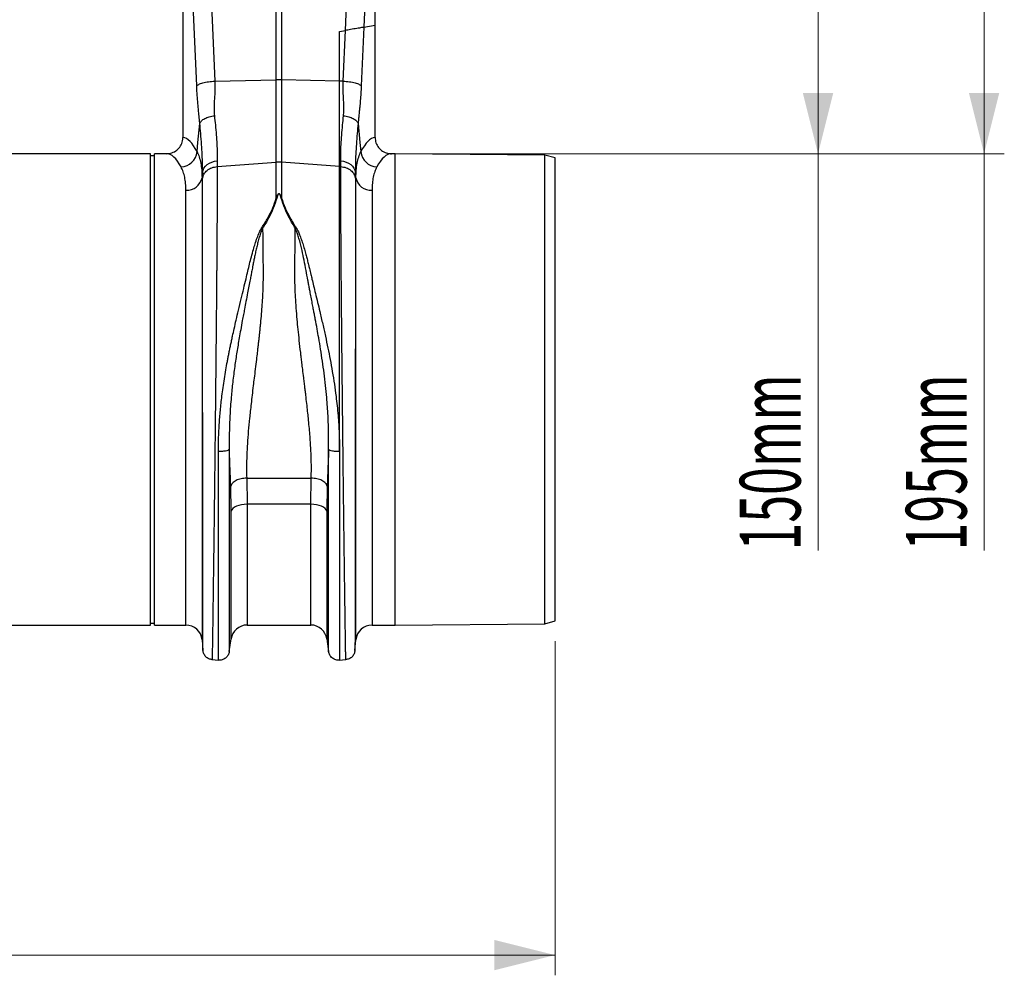
# Model space of a CAD drawing. Units: millimetres. Extents: x 484 to 11615, y 655 to 5017.
# Drawn here: x 10030 to 10517, y 2680 to 3153 of the extents above; entities that cross this region are included whole.
import ezdxf

# ---------------------------------------------------------------- set-up
doc = ezdxf.new("R2010")
doc.units = ezdxf.units.MM
doc.layers.get('0').update_dxf_attribs({"linetype": 'CONTINUOUS'})
doc.layers.add('ACO_DIMS', color=8, linetype='CONTINUOUS')
doc.layers.add('ACO_DRAINAGE', color=7, linetype='CONTINUOUS')
doc.styles.add('SLDTEXTSTYLE0', font='TXT', dxfattribs={"width": 0.605})

# ---------------------------------------------------------------- blocks, each defined once
blk = doc.blocks.new('ACO_-_32800_-_FRONT')
at = {"layer": 'ACO_DRAINAGE', "linetype": 'Continuous'}
for p, q in [((874.18, 332.91), (877.04, 268.91)), ((941.57, 293.95), (943.31, 332.91)), ((861.24, 330.5), (861.24, 240.99)), ((868.06, 266.5), (865.2, 330.5)), ((952.29, 330.5), (950.72, 295.57)), ((956.24, 296.54), (956.24, 330.5)), ((907.44, 269.56), (907.44, 305.91)), ((910.05, 305.91), (910.05, 269.56)), ((938.68, 293.44), (941.57, 293.95)), ((938.68, 268.95), (938.68, 293.44)), ((940.45, 268.91), (941.57, 293.95)), ((950.72, 295.57), (949.43, 266.5)), ((950.72, 295.57), (956.24, 296.54)), ((956.24, 240.99), (956.24, 296.54)), ((877.04, 268.91), (907.44, 269.56)), ((907.44, 228.79), (907.44, 269.56)), ((910.05, 269.56), (910.05, 228.79)), ((938.68, 268.95), (910.05, 269.56)), ((938.68, 226.73), (938.68, 268.95)), ((940.45, 268.91), (938.68, 268.95)), ((868.69, 238.6), (869.64, 247.99)), ((947.85, 247.99), (948.79, 238.6)), ((868.23, 234.04), (868.69, 238.6)), ((948.79, 238.6), (949.25, 234.04)), ((845.24, 233), (764.37, 233)), ((845.24, 116.5), (845.24, 233)), ((847.24, 232), (845.24, 232)), ((853.12, 233), (847.24, 233)), ((847.24, 116.5), (847.24, 233)), ((874.34, 228.37), (875.55, 228.91)), ((875.55, 228.91), (876.86, 229.27)), ((876.86, 229.27), (878.24, 229.45)), ((878.24, 229.45), (878.21, 226.69)), ((878.21, 226.69), (907.44, 228.79)), ((907.44, 211.02), (907.44, 228.79)), ((910.05, 228.79), (910.05, 211.02)), ((938.68, 226.73), (910.05, 228.79)), ((939.27, 226.69), (939.25, 229.45)), ((939.25, 229.45), (940.62, 229.27)), ((940.62, 229.27), (941.93, 228.91)), ((941.93, 228.91), (943.14, 228.37)), ((966.24, 233), (964.37, 233)), ((1040.24, 232.35), (966.24, 233)), ((966.24, 116.5), (966.24, 233)), ((1045.24, 230.97), (1040.24, 232.35)), ((1040.24, 0.65), (1040.24, 232.35)), ((1045.24, 2.03), (1045.24, 230.97)), ((870.96, 223.79), (871.2, 224.86)), ((871.2, 224.86), (871.68, 225.89)), ((871.68, 225.89), (872.38, 226.83)), ((872.38, 226.83), (873.27, 227.67)), ((873.27, 227.67), (874.34, 228.37)), ((938.68, 85.89), (938.68, 226.73)), ((939.27, 226.69), (938.68, 226.73)), ((943.14, 228.37), (944.21, 227.67)), ((944.21, 227.67), (945.11, 226.83)), ((945.11, 226.83), (945.8, 225.89)), ((945.8, 225.89), (946.28, 224.86)), ((946.28, 224.86), (946.52, 223.79)), ((870.96, 223.79), (870.7, 221.16)), ((870.7, 221.16), (870.7, -7.3)), ((870.94, 220.7), (870.96, 223.79)), ((946.52, 223.79), (946.55, 220.7)), ((946.79, 221.16), (946.52, 223.79)), ((946.79, -7.3), (946.79, 221.16)), ((862.73, 0), (862.73, 214.99)), ((954.76, 214.99), (954.76, 0)), ((900.23, 196.34), (900.67, 196.15)), ((916.82, 196.15), (917.25, 196.34)), ((845.24, 0), (845.24, 116.5)), ((847.24, 0), (847.24, 116.5)), ((966.24, 0), (966.24, 116.5)), ((885.08, 56.37), (884.88, 68.66)), ((892.8, 72.65), (924.68, 72.65)), ((892.8, 72.65), (893, 59.72)), ((924.49, 59.72), (924.68, 72.65)), ((932.6, 68.66), (932.41, 56.37)), ((887.76, 58.76), (886.77, 58.26)), ((888.91, 59.17), (887.76, 58.76)), ((890.2, 59.47), (888.91, 59.17)), ((891.58, 59.65), (890.2, 59.47)), ((893, 59.72), (891.58, 59.65)), ((924.49, 59.72), (893, 59.72)), ((893, 59.72), (893, 0)), ((924.49, 0), (924.49, 59.72)), ((925.91, 59.65), (924.49, 59.72)), ((927.28, 59.47), (925.91, 59.65)), ((928.57, 59.17), (927.28, 59.47)), ((929.73, 58.76), (928.57, 59.17)), ((930.72, 58.26), (929.73, 58.76)), ((885.41, 57.04), (885.08, 56.37)), ((885.08, -6.87), (885.08, 56.37)), ((885.98, 57.68), (885.41, 57.04)), ((886.77, 58.26), (885.98, 57.68)), ((931.51, 57.68), (930.72, 58.26)), ((932.08, 57.04), (931.51, 57.68)), ((932.41, 56.37), (932.08, 57.04)), ((932.41, 56.37), (932.41, -6.87)), ((754.76, 0), (845.24, 0)), ((845.24, 1), (847.24, 1)), ((847.24, 0), (862.73, 0)), ((954.76, 0), (966.24, 0)), ((966.24, 0), (1040.24, 0.65)), ((1040.24, 0.65), (1045.24, 2.03)), ((893, 0), (924.49, 0)), ((870.7, -7.3), (871.17, -12.65)), ((884.19, -13.15), (885.08, -6.87)), ((932.41, -6.87), (933.3, -13.15)), ((946.32, -12.65), (946.79, -7.3)), ((875.61, -17.1), (878.81, -17.38)), ((938.54, -17.39), (941.87, -17.1))]:
    blk.add_line(p, q, dxfattribs=at)
for centre, radius, start, end in [((908.74, 207.7), 61.87, 88.7893, 91.2107), ((859.98, 234.76), 8.28, 272.5667, 355.0163), ((957.5, 234.76), 8.28, 184.9837, 267.4333), ((908.74, 210.63), 18.21, 85.882, 94.118), ((863.23, 222.57), 7.6, 266.1938, 349.3338), ((954.25, 222.57), 7.6, 190.6662, 273.8062), ((862.73, -8), 8, 5, 90), ((924.49, -8), 8, 8.1085, 90), ((954.76, -8), 8, 90, 175), ((893, -8), 8, 90, 171.8915)]:
    blk.add_arc(centre, radius, start, end, dxfattribs=at)
for centre, major_axis, ratio, start_param, end_param in [((861, 116.5), (0, 124.5), 0.176327, 5.94729, 6.272027), ((956.49, 116.5), (0, 124.5), 0.176327, 0.011158, 0.335896), ((853.12, 116.5), (0, 116.5), 0.188435, 5.94729, 6.283185), ((964.37, 116.5), (0, 116.5), 0.188435, 0, 0.335896)]:
    blk.add_ellipse(centre, major_axis=major_axis, ratio=ratio, start_param=start_param, end_param=end_param, dxfattribs=at)
for points, knots in [([(950.72, 295.57), (950.39, 295.51), (949.72, 295.39), (947.31, 294.96), (944.47, 294.46), (942.41, 294.1), (941.57, 293.95)], [0, 0, 0, 0, 0.268455, 0.536694, 0.809473, 1, 1, 1, 1]), ([(868.06, 266.5), (868.34, 266.77), (868.91, 267.32), (871.02, 268.05), (873.82, 268.64), (875.98, 268.82), (877.04, 268.91)], [0, 0, 0, 0, 0.243129, 0.5, 0.756871, 1, 1, 1, 1]), ([(877.04, 268.91), (877.06, 267.44), (877.11, 264.48), (876.82, 260.14), (876.57, 255.88), (876.74, 253.15), (876.82, 251.79)], [0, 0, 0, 0, 0.248685, 0.498858, 0.749663, 1, 1, 1, 1]), ([(940.67, 251.79), (940.73, 252.66), (940.87, 254.39), (940.82, 257.19), (940.66, 260.23), (940.48, 263.24), (940.37, 266.17), (940.42, 267.97), (940.45, 268.91)], [0, 0, 0, 0, 0.161312, 0.320021, 0.501168, 0.696513, 0.841275, 1, 1, 1, 1]), ([(940.45, 268.91), (941.5, 268.82), (943.67, 268.64), (946.46, 268.05), (948.58, 267.32), (949.15, 266.77), (949.43, 266.5)], [0, 0, 0, 0, 0.243129, 0.5, 0.756871, 1, 1, 1, 1]), ([(869.64, 247.99), (869.57, 248.66), (869.4, 250.41), (869.13, 253.01), (868.85, 255.77), (868.61, 258.35), (868.39, 260.97), (868.2, 263.69), (868.11, 265.58), (868.06, 266.5)], [0, 0, 0, 0, 0.112536, 0.291159, 0.438969, 0.574064, 0.715662, 0.860193, 1, 1, 1, 1]), ([(949.43, 266.5), (949.36, 265.28), (949.24, 262.84), (948.97, 259.37), (948.7, 256.47), (948.45, 253.92), (948.22, 251.73), (948.02, 249.7), (947.9, 248.47), (947.85, 247.99)], [0, 0, 0, 0, 0.184647, 0.369269, 0.550928, 0.658553, 0.794485, 0.920212, 1, 1, 1, 1]), ([(876.82, 251.79), (876.98, 250.26), (877.32, 247.01), (877.74, 242.33), (878.06, 237.72), (878.25, 233.37), (878.24, 230.76), (878.24, 229.45)], [0, 0, 0, 0, 0.181055, 0.382881, 0.584703, 0.792353, 1, 1, 1, 1]), ([(939.25, 229.45), (939.25, 230.72), (939.24, 233.26), (939.42, 237.55), (939.73, 242.19), (940.16, 246.96), (940.5, 250.26), (940.67, 251.79)], [0, 0, 0, 0, 0.201796, 0.403595, 0.611268, 0.818945, 1, 1, 1, 1]), ([(870.96, 223.79), (870.97, 225.15), (870.98, 227.89), (870.81, 232.54), (870.52, 237.57), (870.12, 242.74), (869.79, 246.32), (869.64, 247.99)], [0, 0, 0, 0, 0.201482, 0.402967, 0.610606, 0.818252, 1, 1, 1, 1]), ([(947.85, 247.99), (947.7, 246.32), (947.37, 242.8), (946.98, 237.72), (946.68, 232.73), (946.51, 228.02), (946.52, 225.2), (946.52, 223.79)], [0, 0, 0, 0, 0.181748, 0.383274, 0.584793, 0.792399, 1, 1, 1, 1]), ([(853.12, 233), (854.04, 233.09), (855.9, 233.27), (858.36, 234.68), (860.19, 236.76), (861.12, 239), (861.21, 240.45), (861.24, 240.99)], [0, 0, 0, 0, 0.219245, 0.438554, 0.655999, 0.869884, 1, 1, 1, 1]), ([(956.24, 240.99), (956.33, 240.1), (956.51, 238.33), (957.87, 235.96), (959.89, 234.15), (962.18, 233.15), (963.72, 233.04), (964.37, 233)], [0, 0, 0, 0, 0.210468, 0.420896, 0.632583, 0.847463, 1, 1, 1, 1]), ([(868.23, 234.04), (868.61, 233.19), (869.36, 231.49), (870.11, 228.44), (870.61, 225.05), (870.67, 222.46), (870.7, 221.16)], [0, 0, 0, 0, 0.247684, 0.495363, 0.747682, 1, 1, 1, 1]), ([(946.79, 221.16), (946.82, 222.43), (946.88, 224.98), (947.36, 228.36), (948.11, 231.44), (948.87, 233.18), (949.25, 234.04)], [0, 0, 0, 0, 0.2476538, 0.4953093, 0.7476515, 1, 1, 1, 1]), ([(862.73, 214.99), (862.7, 216.13), (862.64, 218.42), (862.18, 221.45), (861.45, 224.2), (860.72, 225.73), (860.36, 226.49)], [0, 0, 0, 0, 0.247392, 0.494785, 0.747388, 1, 1, 1, 1]), ([(878.21, 226.69), (878.21, 224.82), (878.21, 221.04), (878.19, 214.56), (878.16, 207.37), (878.11, 199.07), (878.05, 189.59), (878, 181.81), (877.96, 176.63), (877.94, 174.39), (877.92, 172.1), (877.9, 169.79), (877.88, 167.44), (877.86, 165.06), (877.84, 162.65), (877.81, 158.71), (877.75, 152.91), (877.68, 144.87), (877.59, 135.8), (877.49, 126.47), (877.4, 117.03), (877.3, 107.65), (877.19, 97.72), (877.08, 87.32), (876.96, 76.71), (876.84, 66.37), (876.72, 56.74), (876.62, 47.99), (876.52, 40.11), (876.43, 33.22), (876.35, 27.23), (876.28, 22.06), (876.23, 18.41), (876.2, 16.03), (876.18, 14.69), (876.16, 13.41), (876.14, 12.19), (876.13, 11.03), (876.11, 9.93), (876.07, 6.99), (876.01, 2.52), (875.93, -2.85), (875.86, -7.35), (875.81, -10.98), (875.77, -13.77), (875.73, -15.7), (875.71, -16.89), (875.71, -17.04), (875.71, -17.11)], [0, 0, 0, 0, 0.028163, 0.057214, 0.087154, 0.117982, 0.15356, 0.190251, 0.197592, 0.204975, 0.212402, 0.219871, 0.227383, 0.234939, 0.242537, 0.250178, 0.271848, 0.296259, 0.32341, 0.353301, 0.379188, 0.406828, 0.436219, 0.467363, 0.500257, 0.533175, 0.564332, 0.593727, 0.621361, 0.647235, 0.669795, 0.690822, 0.710315, 0.716535, 0.72258, 0.728452, 0.73415, 0.739674, 0.745024, 0.7502, 0.783175, 0.81565, 0.847624, 0.879098, 0.910072, 0.940547, 0.970523, 1, 1, 1, 1]), ([(941.78, -17.11), (941.78, -17.04), (941.77, -16.89), (941.75, -15.7), (941.72, -13.77), (941.67, -10.87), (941.62, -6.89), (941.56, -3.09), (941.52, -0.39), (941.5, 0.81), (941.49, 2.04), (941.47, 3.32), (941.45, 4.65), (941.43, 6.01), (941.41, 7.42), (941.38, 9.81), (941.33, 13.51), (941.25, 18.96), (941.16, 25.47), (941.07, 32.56), (940.97, 40.11), (940.87, 47.99), (940.76, 56.74), (940.65, 66.37), (940.53, 76.71), (940.41, 87.32), (940.29, 97.72), (940.19, 107.65), (940.09, 117.03), (940, 125.64), (939.92, 133.47), (939.85, 140.53), (939.8, 145.63), (939.77, 148.96), (939.75, 150.72), (939.74, 152.42), (939.72, 154.07), (939.71, 155.67), (939.69, 157.23), (939.68, 158.73), (939.64, 163.4), (939.57, 171.03), (939.49, 181.22), (939.43, 190.68), (939.37, 199.4), (939.33, 207.37), (939.3, 214.56), (939.28, 221.04), (939.28, 224.82), (939.27, 226.69)], [0, 0, 0, 0, 0.029477, 0.059452, 0.089927, 0.120902, 0.156184, 0.192094, 0.199224, 0.206378, 0.213556, 0.220758, 0.227985, 0.235236, 0.242512, 0.249811, 0.271425, 0.295788, 0.322902, 0.352765, 0.378638, 0.406273, 0.435668, 0.466825, 0.499744, 0.532638, 0.563781, 0.593172, 0.620812, 0.646699, 0.669279, 0.690331, 0.709856, 0.715317, 0.720647, 0.725843, 0.730907, 0.735838, 0.740636, 0.745301, 0.749834, 0.78421, 0.8177, 0.850302, 0.882018, 0.912845, 0.942785, 0.971837, 1, 1, 1, 1]), ([(957.13, 226.49), (956.77, 225.74), (956.05, 224.25), (955.32, 221.53), (954.85, 218.49), (954.79, 216.16), (954.76, 214.99)], [0, 0, 0, 0, 0.247434, 0.49486, 0.747431, 1, 1, 1, 1]), ([(871.16, -12.56), (871.16, -12.52), (871.16, -12.44), (871.16, -11.91), (871.16, -11.23), (871.16, -10.42), (871.15, -9.42), (871.15, -8.08), (871.15, -6.08), (871.14, -3.31), (871.14, 0.26), (871.14, 4.14), (871.13, 8.33), (871.12, 13.08), (871.12, 18.56), (871.11, 24.98), (871.1, 32.13), (871.09, 40), (871.08, 48.6), (871.07, 57.92), (871.06, 67.92), (871.05, 78.54), (871.04, 89.49), (871.03, 100.45), (871.02, 111.13), (871.01, 121.82), (871, 132.43), (870.99, 140.41), (870.98, 145.58), (870.98, 148.15), (870.98, 150.67), (870.98, 153.15), (870.98, 155.58), (870.97, 160.58), (870.97, 167.99), (870.96, 177.46), (870.95, 186.32), (870.95, 194.53), (870.94, 202.1), (870.94, 208.98), (870.94, 215.23), (870.94, 218.89), (870.94, 220.7)], [0, 0, 0, 0, 0.022276, 0.041722, 0.058338, 0.072125, 0.08707, 0.104068, 0.123117, 0.151925, 0.178342, 0.203859, 0.228477, 0.252196, 0.2802, 0.30917, 0.339101, 0.369992, 0.401837, 0.434635, 0.468381, 0.503072, 0.538479, 0.572658, 0.605614, 0.637351, 0.671453, 0.704037, 0.712322, 0.720504, 0.728582, 0.736556, 0.744427, 0.752194, 0.785541, 0.818203, 0.850184, 0.881488, 0.912118, 0.942078, 0.971371, 1, 1, 1, 1]), ([(946.55, 220.7), (946.55, 218.89), (946.55, 215.23), (946.54, 208.98), (946.54, 202.1), (946.54, 194.22), (946.53, 185.29), (946.53, 177.78), (946.52, 172.48), (946.52, 169.68), (946.52, 166.82), (946.52, 163.92), (946.51, 160.96), (946.51, 156.24), (946.51, 149.56), (946.5, 140.69), (946.49, 131.3), (946.48, 121.43), (946.47, 111.13), (946.46, 100.45), (946.45, 89.49), (946.44, 78.54), (946.43, 67.92), (946.41, 57.92), (946.4, 48.6), (946.39, 40), (946.39, 32.13), (946.38, 24.98), (946.37, 18.56), (946.36, 13.06), (946.36, 8.27), (946.35, 4.06), (946.35, 0.19), (946.34, -3.39), (946.34, -6.14), (946.33, -8.11), (946.33, -9.39), (946.33, -10.37), (946.33, -11.2), (946.33, -11.9), (946.33, -12.44), (946.33, -12.52), (946.33, -12.56)], [0, 0, 0, 0, 0.0286289, 0.0579217, 0.0878815, 0.1185115, 0.1536146, 0.1895676, 0.1991281, 0.2087475, 0.2184257, 0.228163, 0.2379595, 0.2478152, 0.2747145, 0.3028182, 0.3321295, 0.3626519, 0.3943892, 0.4273453, 0.4615245, 0.496931, 0.5316211, 0.5653667, 0.5981641, 0.6300096, 0.6608998, 0.6908314, 0.7198011, 0.7478061, 0.7718556, 0.7966684, 0.8222445, 0.8485835, 0.8778236, 0.8962558, 0.9126392, 0.9267683, 0.9409231, 0.9578467, 0.977539, 1, 1, 1, 1]), ([(900.23, 196.34), (901.28, 198.01), (903.34, 201.3), (905.84, 206.22), (906.9, 209.42), (907.44, 211.02)], [0, 0, 0, 0, 0.339581, 0.670009, 1, 1, 1, 1]), ([(907.61, 211), (907.09, 209.37), (906.04, 206.12), (903.7, 201.11), (901.68, 197.8), (900.67, 196.15)], [0, 0, 0, 0, 0.333554, 0.667493, 1, 1, 1, 1]), ([(907.44, 211.02), (907.58, 211.42), (907.81, 212.1), (908.16, 212.83), (908.46, 213.17), (908.61, 213.25), (908.71, 213.28), (908.79, 213.27), (908.88, 213.25), (909.08, 213.13), (909.34, 212.78), (909.69, 212.06), (909.91, 211.43), (910.05, 211.02)], [0, 0, 0, 0, 0.246338, 0.413772, 0.463734, 0.481682, 0.496447, 0.505871, 0.515896, 0.540109, 0.614009, 0.749895, 1, 1, 1, 1]), ([(909.88, 211), (909.75, 211.41), (909.57, 212.04), (909.26, 212.77), (909.03, 213.11), (908.86, 213.23), (908.78, 213.25), (908.73, 213.26), (908.68, 213.25), (908.62, 213.23), (908.5, 213.14), (908.24, 212.81), (907.93, 212.08), (907.73, 211.4), (907.61, 211)], [0, 0, 0, 0, 0.253585, 0.393912, 0.46406, 0.486086, 0.494894, 0.503063, 0.509416, 0.516385, 0.533173, 0.581935, 0.750224, 1, 1, 1, 1]), ([(916.82, 196.15), (915.81, 197.8), (913.79, 201.11), (911.45, 206.12), (910.4, 209.37), (909.88, 211)], [0, 0, 0, 0, 0.332503, 0.666442, 1, 1, 1, 1]), ([(910.05, 211.02), (910.58, 209.42), (911.65, 206.22), (914.14, 201.3), (916.21, 198.01), (917.25, 196.34)], [0, 0, 0, 0, 0.329987, 0.660414, 1, 1, 1, 1]), ([(878.81, 85.95), (878.83, 88.15), (878.87, 92.52), (879.19, 99.25), (879.74, 106.14), (880.41, 112.23), (881.1, 117.44), (881.75, 121.76), (882.46, 126.05), (883.09, 129.55), (883.61, 132.25), (884, 134.27), (884.42, 136.35), (884.86, 138.47), (885.32, 140.65), (885.9, 143.33), (886.65, 146.71), (887.63, 150.97), (888.79, 155.92), (890.03, 161.15), (891.29, 166.35), (892.39, 170.91), (893.36, 174.92), (894.2, 178.51), (895.11, 182.09), (896.02, 185.4), (896.97, 188.55), (897.92, 191.38), (898.93, 194.05), (899.82, 195.63), (900.22, 196.35)], [0, 0, 0, 0, 0.057148, 0.113902, 0.173152, 0.233912, 0.269891, 0.306854, 0.344811, 0.380503, 0.397533, 0.415076, 0.433134, 0.451708, 0.470797, 0.490404, 0.522458, 0.560361, 0.604125, 0.655694, 0.702914, 0.747974, 0.783391, 0.817037, 0.8512, 0.888171, 0.915631, 0.946909, 0.975918, 1, 1, 1, 1]), ([(900.66, 196.16), (900.39, 195.56), (899.76, 194.17), (899.04, 191.87), (898.36, 189.39), (897.76, 186.95), (897.21, 184.57), (896.72, 182.26), (896.26, 180.02), (895.81, 177.67), (895.37, 175.33), (894.93, 172.94), (894.45, 170.44), (893.9, 167.55), (893.21, 163.97), (892.48, 160.18), (891.79, 156.57), (891.18, 153.41), (890.54, 150.01), (889.84, 146.18), (888.92, 140.98), (887.9, 134.93), (886.81, 127.63), (885.87, 120.21), (885.04, 112.07), (884.46, 103.71), (884.15, 95.09), (884.18, 89.64), (884.19, 86.93)], [0, 0, 0, 0, 0.0196883, 0.0460731, 0.0726494, 0.0969518, 0.1205114, 0.1445465, 0.1657768, 0.1866634, 0.2129446, 0.2333634, 0.2549189, 0.283995, 0.3149146, 0.3546528, 0.3885368, 0.4136776, 0.4404366, 0.4803902, 0.5163365, 0.5786692, 0.6401357, 0.7076355, 0.7720485, 0.8522491, 0.9265186, 1, 1, 1, 1]), ([(900.67, 196.17), (900.68, 195.15), (900.7, 193.12), (900.73, 190), (900.76, 186.82), (900.8, 183.16), (900.84, 179.88), (900.87, 177.21), (900.88, 175.84), (900.89, 174.77), (900.89, 173.61), (900.89, 172.13), (900.86, 170.47), (900.83, 168.78), (900.75, 166.25), (900.59, 162.8), (900.33, 158.37), (899.99, 153.87), (899.67, 150.23), (899.4, 147.51), (899.21, 145.59), (899, 143.58), (898.78, 141.49), (898.53, 139.32), (898.28, 137.06), (897.96, 134.38), (897.54, 130.87), (897.02, 126.61), (896.49, 122.3), (895.97, 118), (895.47, 113.81), (894.98, 109.58), (894.56, 105.8), (894.08, 101.23), (893.58, 95.92), (893.12, 89.78), (892.82, 83.86), (892.68, 78.11), (892.76, 74.44), (892.8, 72.65)], [0, 0, 0, 0, 0.027557, 0.055143, 0.082758, 0.110402, 0.148782, 0.165237, 0.176475, 0.182495, 0.191575, 0.204901, 0.218344, 0.231906, 0.245586, 0.278949, 0.313715, 0.349894, 0.384094, 0.398224, 0.412998, 0.428414, 0.444473, 0.461175, 0.478521, 0.49651, 0.522875, 0.559399, 0.594669, 0.622769, 0.65928, 0.692442, 0.722257, 0.748723, 0.801583, 0.850804, 0.900386, 0.951321, 1, 1, 1, 1]), ([(924.68, 72.65), (924.71, 73.74), (924.77, 75.97), (924.76, 79.45), (924.68, 83.1), (924.52, 86.77), (924.29, 90.46), (924.02, 94.19), (923.68, 98.16), (923.32, 102.01), (922.92, 105.8), (922.5, 109.6), (922.1, 113.03), (921.8, 115.59), (921.63, 116.93), (921.55, 117.62), (921.51, 117.97), (921.49, 118.14), (921.48, 118.23), (921.47, 118.27), (921.47, 118.3), (921.47, 118.31), (921.47, 118.31), (921.47, 118.31), (921.46, 118.32), (921.46, 118.32), (921.46, 118.32), (921.46, 118.32), (921.46, 118.32), (921.46, 118.32), (921.41, 118.74), (921.25, 120.06), (920.92, 122.77), (920.51, 126.1), (920.1, 129.45), (919.77, 132.19), (919.33, 135.9), (918.81, 140.52), (918.23, 145.99), (917.71, 151.34), (917.27, 156.65), (916.93, 161.96), (916.63, 168.32), (916.56, 176.73), (916.74, 186.56), (916.79, 193.11), (916.82, 196.15)], [0, 0, 0, 0, 0.029869, 0.060634, 0.092307, 0.124898, 0.154228, 0.185012, 0.217255, 0.250962, 0.277968, 0.30798, 0.340999, 0.358638, 0.367739, 0.372361, 0.374689, 0.375857, 0.376443, 0.376736, 0.376882, 0.376956, 0.376992, 0.377011, 0.37702, 0.377024, 0.377027, 0.377028, 0.377028, 0.377029, 0.377029, 0.386812, 0.407784, 0.439944, 0.463927, 0.484991, 0.503134, 0.549351, 0.591417, 0.629334, 0.673293, 0.714909, 0.754197, 0.824149, 0.918544, 1, 1, 1, 1]), ([(933.29, 86.87), (933.31, 89.58), (933.33, 95.01), (933.03, 103.6), (932.49, 111.43), (931.79, 118.52), (931.08, 124.52), (930.25, 130.49), (929.35, 136.29), (928.47, 141.58), (927.58, 146.53), (926.97, 149.85), (926.59, 151.85), (926.48, 152.44), (926.37, 153.02), (926.23, 153.78), (926.05, 154.73), (925.76, 156.24), (925.34, 158.45), (924.79, 161.29), (924.26, 164.01), (923.8, 166.41), (923.41, 168.46), (922.84, 171.44), (922.1, 175.42), (921.18, 180.32), (920.31, 184.45), (919.52, 187.85), (918.85, 190.43), (918.16, 192.75), (917.53, 194.62), (917.03, 195.68), (916.82, 196.14)], [0, 0, 0, 0, 0.073217, 0.147195, 0.22713, 0.278271, 0.331958, 0.383358, 0.434344, 0.484152, 0.522905, 0.566156, 0.573162, 0.576762, 0.582001, 0.588885, 0.597419, 0.607608, 0.629925, 0.657541, 0.685713, 0.705224, 0.724326, 0.743014, 0.789264, 0.837581, 0.885111, 0.911772, 0.940497, 0.96476, 0.984578, 1, 1, 1, 1]), ([(917.25, 196.34), (917.54, 195.85), (918.2, 194.73), (919.02, 192.77), (919.87, 190.5), (920.72, 187.91), (921.5, 185.28), (922.19, 182.75), (922.8, 180.42), (923.32, 178.32), (923.89, 175.94), (924.46, 173.57), (925.15, 170.67), (925.9, 167.56), (926.82, 163.74), (927.83, 159.53), (928.8, 155.47), (929.65, 151.87), (930.36, 148.8), (931.04, 145.81), (931.91, 141.87), (932.93, 137.05), (934.09, 131.2), (935.16, 125.25), (936.14, 119.17), (937.13, 111.93), (937.98, 103.78), (938.57, 94.69), (938.64, 88.81), (938.68, 85.89)], [0, 0, 0, 0, 0.016646, 0.038029, 0.062727, 0.088329, 0.117624, 0.142412, 0.163538, 0.186365, 0.203348, 0.23225, 0.254069, 0.285553, 0.319417, 0.360336, 0.401238, 0.429721, 0.4572, 0.483679, 0.509159, 0.561465, 0.610465, 0.661619, 0.715513, 0.766926, 0.847224, 0.924217, 1, 1, 1, 1]), ([(878.81, 85.95), (879.42, 85.95), (880.69, 85.96), (882.42, 86.17), (883.73, 86.51), (884.04, 86.79), (884.19, 86.93)], [0, 0, 0, 0, 0.2407962, 0.5, 0.7592038, 1, 1, 1, 1]), ([(878.81, -17.38), (878.81, -17.29), (878.81, -17.11), (878.81, -15.65), (878.81, -13.33), (878.81, -10.08), (878.81, -5.95), (878.81, -0.95), (878.81, 4.86), (878.81, 11.46), (878.81, 18.8), (878.81, 26.82), (878.81, 35.47), (878.81, 44.69), (878.81, 54.42), (878.81, 64.58), (878.81, 75.09), (878.81, 82.33), (878.81, 85.95)], [0, 0, 0, 0, 0.0625, 0.125, 0.1875, 0.25, 0.3125, 0.375, 0.4375, 0.5, 0.5625, 0.625, 0.6875, 0.75, 0.8125, 0.875, 0.9375, 1, 1, 1, 1]), ([(884.88, 68.66), (884.84, 69.79), (884.77, 72.09), (884.64, 75.65), (884.5, 79.4), (884.35, 83.17), (884.24, 85.71), (884.19, 86.93)], [0, 0, 0, 0, 0.190049, 0.387498, 0.592606, 0.805636, 1, 1, 1, 1]), ([(884.19, 86.92), (884.19, 83.42), (884.19, 76.41), (884.19, 66.24), (884.19, 56.4), (884.19, 46.99), (884.19, 38.06), (884.19, 29.69), (884.19, 21.92), (884.19, 14.82), (884.19, 8.43), (884.19, 2.8), (884.19, -2.04), (884.19, -6.04), (884.19, -9.18), (884.19, -11.43), (884.19, -12.84), (884.19, -13.02), (884.19, -13.1)], [0, 0, 0, 0, 0.0625, 0.125, 0.1875, 0.25, 0.3125, 0.375, 0.4375, 0.5, 0.5625, 0.625, 0.6875, 0.75, 0.8125, 0.875, 0.9375, 1, 1, 1, 1]), ([(933.29, 86.87), (933.23, 85.31), (933.1, 82.11), (932.92, 77.46), (932.75, 72.95), (932.65, 70.07), (932.6, 68.66)], [0, 0, 0, 0, 0.251272, 0.513515, 0.762916, 1, 1, 1, 1]), ([(933.29, 86.87), (933.44, 86.74), (933.76, 86.45), (935.06, 86.12), (936.8, 85.9), (938.07, 85.9), (938.68, 85.89)], [0, 0, 0, 0, 0.240796, 0.5, 0.759204, 1, 1, 1, 1]), ([(933.29, -13.1), (933.29, -13.02), (933.29, -12.84), (933.29, -11.43), (933.29, -9.18), (933.29, -6.04), (933.29, -2.04), (933.29, 2.79), (933.29, 8.41), (933.29, 14.8), (933.29, 21.9), (933.29, 29.66), (933.29, 38.03), (933.29, 46.95), (933.29, 56.36), (933.29, 66.19), (933.29, 76.36), (933.29, 83.37), (933.29, 86.87)], [0, 0, 0, 0, 0.0625, 0.125, 0.1875, 0.25, 0.3125, 0.375, 0.4375, 0.5, 0.5625, 0.625, 0.6875, 0.75, 0.8125, 0.875, 0.9375, 1, 1, 1, 1]), ([(938.68, 85.89), (938.68, 82.28), (938.68, 75.04), (938.68, 64.53), (938.68, 54.38), (938.68, 44.66), (938.68, 35.44), (938.68, 26.8), (938.68, 18.78), (938.68, 11.44), (938.68, 4.85), (938.68, -0.96), (938.68, -5.95), (938.68, -10.08), (938.68, -13.33), (938.68, -15.65), (938.68, -17.11), (938.68, -17.29), (938.68, -17.38)], [0, 0, 0, 0, 0.0625, 0.125, 0.1875, 0.25, 0.3125, 0.375, 0.4375, 0.5, 0.5625, 0.625, 0.6875, 0.75, 0.8125, 0.875, 0.9375, 1, 1, 1, 1]), ([(875.71, -17.11), (875.15, -17), (874, -16.79), (872.54, -15.73), (871.48, -14.27), (871.26, -13.12), (871.16, -12.56)], [0, 0, 0, 0, 0.242222, 0.499993, 0.757768, 1, 1, 1, 1]), ([(884.19, -13.1), (884.04, -13.7), (883.73, -14.93), (882.42, -16.41), (880.69, -17.34), (879.42, -17.37), (878.81, -17.38)], [0, 0, 0, 0, 0.2407961, 0.4999997, 0.7592035, 1, 1, 1, 1]), ([(938.68, -17.38), (938.07, -17.37), (936.8, -17.34), (935.06, -16.41), (933.76, -14.93), (933.44, -13.7), (933.29, -13.1)], [0, 0, 0, 0, 0.240797, 0.5, 0.759204, 1, 1, 1, 1]), ([(946.33, -12.56), (946.22, -13.12), (946.01, -14.27), (944.95, -15.73), (943.49, -16.79), (942.34, -17), (941.78, -17.11)], [0, 0, 0, 0, 0.242232, 0.500007, 0.757778, 1, 1, 1, 1])]:
    blk.add_open_spline(points, degree=3, knots=knots, dxfattribs=at)
for points in [[(869.64, 247.99), (869.86, 248.42), (870.29, 249.29), (871.98, 250.45), (874.2, 251.36), (875.94, 251.65), (876.82, 251.79)], [(940.67, 251.79), (941.54, 251.65), (943.29, 251.36), (945.51, 250.45), (947.19, 249.29), (947.63, 248.42), (947.85, 247.99)], [(870.94, 220.7), (871.11, 221.46), (871.47, 222.97), (873.15, 224.87), (875.45, 226.25), (877.29, 226.54), (878.21, 226.69)], [(939.27, 226.69), (940.19, 226.54), (942.03, 226.25), (944.34, 224.87), (946.02, 222.97), (946.37, 221.46), (946.55, 220.7)], [(907.44, 211.02), (907.46, 211.01), (907.52, 211.01), (907.58, 211), (907.61, 211)], [(909.88, 211), (909.9, 211), (909.96, 211.01), (910.02, 211.01), (910.05, 211.02)], [(892.8, 72.65), (891.85, 72.57), (889.94, 72.42), (887.45, 71.51), (885.57, 70.22), (885.11, 69.18), (884.88, 68.66)], [(932.6, 68.66), (932.37, 69.18), (931.91, 70.22), (930.03, 71.51), (927.55, 72.42), (925.64, 72.57), (924.68, 72.65)]]:
    blk.add_open_spline(points, degree=3, dxfattribs=at)
blk = doc.blocks.new('Z$W@#78B36309')
at = {"layer": 'ACO_DIMS', "color": 7, "linetype": 'Continuous', "lineweight": 0}
for p, q in [((3581.57, 2431.03), (3581.57, 2626.03)), ((3499.5, 2431.03), (3499.5, 2581.03)), ((3300.5, 2431.03), (3591.57, 2431.03)), ((3300.5, 2431.03), (3509.5, 2431.03)), ((3499.5, 2431.03), (3499.5, 2234.9)), ((3581.57, 2431.03), (3581.57, 2234.9)), ((3369.5, 2190.07), (3369.5, 2024.86)), ((1295.76, 2034.86), (3369.5, 2034.86))]:
    blk.add_line(p, q, dxfattribs=at)
for points in [[(3499.5, 2431.03), (3507, 2461.03), (3492, 2461.03)], [(3581.57, 2431.03), (3589.07, 2461.03), (3574.07, 2461.03)], [(3369.5, 2034.86), (3339.5, 2042.36), (3339.5, 2027.36)]]:
    blk.add_solid(points, dxfattribs=at)
at = {"layer": 'ACO_DRAINAGE', "color": 7, "linetype": 'Continuous', "lineweight": 0}
blk.add_blockref('ACO_-_32800_-_FRONT', (2324.26, 2198.03), dxfattribs=at)
at = {"layer": 'ACO_DIMS', "color": 7, "linetype": 'Continuous', "lineweight": 0, "style": 'SLDTEXTSTYLE0', "width": 0.605}
for s, p in [('150mm', (3490.83, 2234.9)), ('195mm', (3572.9, 2234.9))]:
    blk.add_text(s, height=30, rotation=90, dxfattribs=at).set_placement(p)

msp = doc.modelspace()

# ---------------------------------------------------------------- block references
msp.add_blockref('Z$W@#78B36309', (6924.94, 655.35))

doc.saveas('drawing.dxf')
